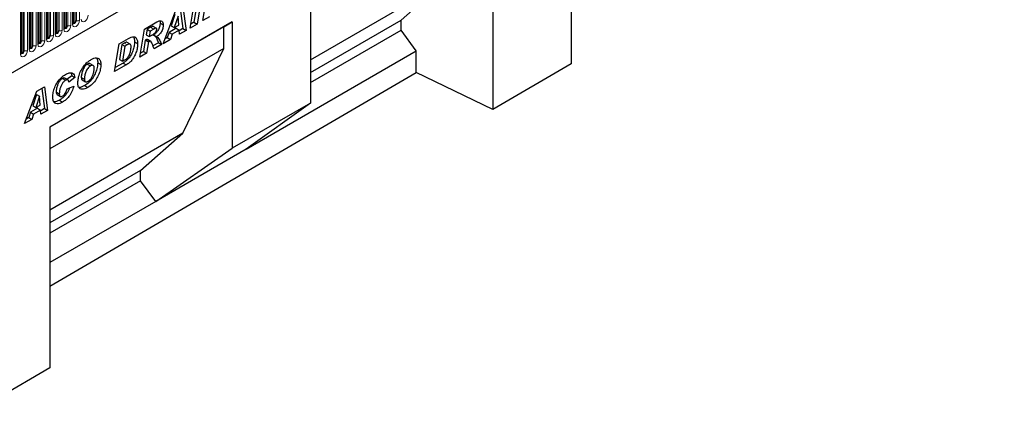
# Model space of a CAD drawing. Units: millimetres. Extents: x 0 to 733, y 0 to 1309.
# Drawn here: x 124 to 169, y 33 to 51 of the extents above; entities that cross this region are included whole.
import ezdxf

# ---------------------------------------------------------------- set-up
doc = ezdxf.new("R2010")
doc.units = ezdxf.units.MM

msp = doc.modelspace()

# ---------------------------------------------------------------- linework, layer by layer
at = {"color": 7, "linetype": 'Continuous', "lineweight": 25}
for p, q in [((102.6857, 36.4213), (168.9816, 74.693)), ((149.3861, 61.5681), (149.3861, 49.19)), ((145.8505, 57.894), (145.8505, 47.1285)), ((126.8898, 51.0361), (126.8898, 53.1591)), ((137.6007, 53.1314), (137.6007, 47.4157)), ((126.1049, 50.583), (126.1049, 52.706)), ((126.4973, 50.8095), (126.4973, 52.9325)), ((137.6007, 49.375), (143.6205, 52.8501)), ((141.6981, 51.1684), (143.6205, 52.8501)), ((125.32, 50.1299), (125.32, 52.2529)), ((125.7124, 50.3564), (125.7124, 52.4794)), ((132.513, 52.1541), (132.3305, 51.0688)), ((132.6849, 52.2533), (132.4719, 50.9872)), ((132.7417, 51.1429), (132.9552, 52.4093)), ((124.5351, 49.6768), (124.5351, 51.7998)), ((124.9275, 49.9033), (124.9275, 52.0263)), ((131.7122, 51.6918), (131.8366, 50.7837)), ((131.833, 51.7615), (131.978, 50.7021)), ((132.1606, 50.8074), (132.3735, 52.0735)), ((130.9366, 50.1009), (131.4953, 51.5665)), ((131.474, 51.4208), (131.3044, 50.907)), ((131.6154, 51.3392), (131.4459, 50.8254)), ((131.6473, 50.9417), (131.618, 51.3407)), ((133.0307, 51.3098), (132.7417, 51.1429)), ((134.0666, 51.0912), (125.8168, 46.3287)), ((133.6821, 50.8692), (125.8168, 46.3287)), ((130.0905, 50.7556), (130.6618, 51.0854)), ((130.373, 50.8444), (130.2139, 50.7526)), ((130.6314, 50.8004), (130.49, 50.882)), ((130.8055, 51.0296), (130.9469, 50.948)), ((131.5226, 50.7954), (131.2062, 50.6128)), ((131.3044, 50.907), (131.4459, 50.8254)), ((131.4459, 50.8254), (131.6473, 50.9417)), ((131.5226, 50.7954), (131.664, 50.7138)), ((131.8366, 50.7837), (131.6661, 50.6853)), ((131.8366, 50.7837), (131.978, 50.7021)), ((132.4719, 50.9872), (132.1606, 50.8074)), ((132.3305, 51.0688), (132.191, 50.9883)), ((132.3305, 51.0688), (132.4719, 50.9872)), ((133.6821, 50.8692), (134.0666, 51.0912)), ((133.6821, 49.8894), (133.6821, 50.8692)), ((134.0666, 51.0912), (134.0666, 45.3755)), ((137.6007, 48.8031), (141.6981, 51.1684)), ((141.6981, 50.7054), (141.6981, 51.1684)), ((128.954, 50.0995), (129.3662, 50.3375)), ((129.8798, 49.4908), (130.0905, 50.7556)), ((130.2139, 50.7526), (130.1729, 50.5062)), ((130.1729, 50.5062), (130.3143, 50.4246)), ((130.2139, 50.7526), (130.3553, 50.6709)), ((130.3553, 50.6709), (130.3143, 50.4246)), ((130.3143, 50.4246), (130.3734, 50.4587)), ((130.5144, 50.7628), (130.3553, 50.6709)), ((130.5098, 50.4942), (130.6512, 50.4126)), ((131.1262, 50.3736), (131.0164, 50.3102)), ((131.2062, 50.6128), (131.1262, 50.3736)), ((131.1262, 50.3736), (131.2677, 50.292)), ((131.2062, 50.6128), (131.3476, 50.5312)), ((131.3476, 50.5312), (131.2677, 50.292)), ((131.664, 50.7138), (131.3476, 50.5312)), ((131.6775, 50.5286), (131.664, 50.7138)), ((131.978, 50.7021), (131.6775, 50.5286)), ((137.6007, 48.3401), (141.6981, 50.7054)), ((142.3902, 49.7717), (141.6981, 50.7054)), ((133.6821, 49.8894), (125.8168, 45.3488)), ((128.7459, 48.8362), (128.954, 50.0995)), ((129.0737, 50.0647), (128.9628, 49.392)), ((129.1772, 50.1244), (129.0737, 50.0647)), ((129.0737, 50.0647), (129.2151, 49.983)), ((129.2151, 49.983), (129.1042, 49.3103)), ((129.3186, 50.0427), (129.2151, 49.983)), ((129.4502, 50.0744), (129.3088, 50.156)), ((129.6458, 50.1834), (129.7872, 50.1017)), ((130.1317, 50.2597), (130.0469, 49.7506)), ((130.1502, 50.2704), (130.1317, 50.2597)), ((130.1317, 50.2597), (130.2731, 50.1781)), ((130.1502, 50.2704), (130.2916, 50.1888)), ((130.2731, 50.1781), (130.1884, 49.6689)), ((130.3765, 50.2061), (130.2351, 50.2877)), ((130.2916, 50.1888), (130.2731, 50.1781)), ((130.7283, 50.1439), (130.4813, 50.0013)), ((130.8698, 50.0623), (130.5331, 49.8679)), ((130.7283, 50.1439), (130.8698, 50.0623)), ((131.2677, 50.292), (130.9366, 50.1009)), ((131.8366, 46.0474), (133.6821, 49.8894)), ((130.1884, 49.6689), (129.8798, 49.4908)), ((130.0469, 49.7506), (129.9099, 49.6715)), ((130.0469, 49.7506), (130.1884, 49.6689)), ((134.6971, 45.3306), (142.3902, 49.7717)), ((142.3902, 48.8031), (142.3902, 49.7717)), ((127.5099, 49.1767), (127.6513, 49.0951)), ((127.7805, 49.1127), (127.6391, 49.1943)), ((127.9822, 49.2362), (128.1236, 49.1546)), ((129.2734, 49.1407), (128.7459, 48.8362)), ((129.132, 49.2224), (128.7756, 49.0166)), ((128.9628, 49.392), (129.1042, 49.3103)), ((129.1042, 49.3103), (129.2348, 49.3857)), ((129.132, 49.2224), (129.2734, 49.1407)), ((149.3861, 49.19), (145.8505, 47.1285)), ((125.8168, 39.1398), (142.3902, 48.8031)), ((126.635, 48.4582), (126.4936, 48.5398)), ((126.8097, 48.6459), (126.585, 48.487)), ((126.9511, 48.5642), (126.6683, 48.3643)), ((126.8097, 48.6459), (126.9511, 48.5642)), ((127.2365, 48.5763), (127.3779, 48.4947)), ((145.8505, 47.1285), (142.3902, 48.8031)), ((125.2316, 47.9506), (125.5693, 48.1455)), ((125.5693, 48.1455), (125.7143, 47.0861)), ((126.3842, 48.5269), (126.5256, 48.4453)), ((126.604, 48.0599), (126.8997, 48.1787)), ((126.6683, 48.3643), (126.6683, 48.3703)), ((127.2846, 48.4612), (127.4261, 48.3796)), ((127.3924, 48.2033), (127.5338, 48.1216)), ((124.6729, 46.4849), (125.2316, 47.9506)), ((125.2103, 47.8049), (125.0408, 47.2911)), ((125.3517, 47.7233), (125.1822, 47.2095)), ((125.2129, 47.8064), (125.2103, 47.8049)), ((125.2103, 47.8049), (125.3517, 47.7233)), ((125.2129, 47.8064), (125.3543, 47.7248)), ((125.3543, 47.7248), (125.3517, 47.7233)), ((125.3837, 47.3258), (125.3543, 47.7248)), ((125.4486, 48.0759), (125.5729, 47.1678)), ((126.1026, 47.9187), (126.244, 47.837)), ((126.1501, 47.7988), (126.2915, 47.7172)), ((125.0408, 47.2911), (125.1822, 47.2095)), ((125.1822, 47.2095), (125.3837, 47.3258)), ((126.2496, 47.5436), (126.391, 47.4619)), ((137.6007, 47.4157), (134.0666, 45.3755)), ((137.6007, 47.4157), (134.6971, 45.3306)), ((124.8626, 46.7577), (124.7527, 46.6943)), ((124.9425, 46.9968), (124.8626, 46.7577)), ((124.8626, 46.7577), (125.004, 46.6761)), ((125.2589, 47.1795), (124.9425, 46.9968)), ((124.9425, 46.9968), (125.0839, 46.9152)), ((125.0839, 46.9152), (125.004, 46.6761)), ((125.4003, 47.0979), (125.0839, 46.9152)), ((125.2589, 47.1795), (125.4003, 47.0979)), ((125.4138, 46.9126), (125.4003, 47.0979)), ((125.5729, 47.1678), (125.4024, 47.0693)), ((125.7143, 47.0861), (125.4138, 46.9126)), ((125.5729, 47.1678), (125.7143, 47.0861)), ((125.004, 46.6761), (124.6729, 46.4849)), ((125.8168, 46.3287), (125.8168, 35.4476)), ((131.8366, 46.0474), (125.8168, 42.5723)), ((129.9141, 44.3657), (131.8366, 46.0474)), ((130.6062, 42.969), (134.0666, 45.3755)), ((134.6971, 45.3306), (130.6062, 42.969)), ((129.9141, 44.3657), (125.8168, 42.0003)), ((129.9141, 43.9027), (129.9141, 44.3657)), ((129.9141, 43.9027), (125.8168, 41.5374)), ((130.6062, 42.969), (129.9141, 43.9027)), ((130.6062, 42.969), (125.8168, 40.2041)), ((125.8168, 35.4476), (122.2812, 33.3862))]:
    msp.add_line(p, q, dxfattribs=at)
at = {"color": 8, "linetype": 'Continuous', "lineweight": 18}
for p, q in [((102.6857, 36.4213), (168.9816, 74.693)), ((126.5759, 50.9007), (126.5759, 53.0237)), ((126.6242, 50.9081), (126.6242, 53.0311)), ((126.769, 53.0535), (126.769, 50.9305)), ((126.8458, 50.9749), (126.8458, 53.0979)), ((126.8976, 51.0864), (126.8976, 53.2094)), ((126.9683, 51.1272), (126.9683, 53.2502)), ((127.0166, 51.1347), (127.0166, 53.2577)), ((127.1615, 53.2801), (127.1615, 51.1571)), ((125.791, 50.4475), (125.791, 52.5706)), ((125.8393, 50.455), (125.8393, 52.578)), ((125.9842, 52.6004), (125.9842, 50.4774)), ((126.0609, 50.5218), (126.0609, 52.6448)), ((126.1127, 50.6333), (126.1127, 52.7563)), ((126.1834, 50.6741), (126.1834, 52.7971)), ((126.2317, 50.6816), (126.2317, 52.8046)), ((126.3766, 52.827), (126.3766, 50.704)), ((126.4534, 50.7483), (126.4534, 52.8713)), ((126.5051, 50.8598), (126.5051, 52.9828)), ((125.0061, 49.9944), (125.0061, 52.1174)), ((125.0544, 50.0019), (125.0544, 52.1249)), ((125.1993, 52.1473), (125.1993, 50.0243)), ((125.276, 50.0687), (125.276, 52.1917)), ((125.3278, 50.1802), (125.3278, 52.3032)), ((125.3985, 50.221), (125.3985, 52.344)), ((125.4468, 50.2285), (125.4468, 52.3515)), ((125.5917, 52.3739), (125.5917, 50.2509)), ((125.6685, 50.2952), (125.6685, 52.4182)), ((125.7203, 50.4067), (125.7203, 52.5297)), ((124.4912, 49.6155), (124.4912, 51.7386)), ((124.5429, 49.7271), (124.5429, 51.8501)), ((124.6136, 49.7679), (124.6136, 51.8909)), ((124.6619, 49.7754), (124.6619, 51.8984)), ((124.8068, 51.9208), (124.8068, 49.7978)), ((124.8836, 49.8421), (124.8836, 51.9651)), ((124.9354, 49.9536), (124.9354, 52.0766)), ((130.373, 50.8444), (130.5144, 50.7628)), ((129.1772, 50.1244), (129.3186, 50.0427))]:
    msp.add_line(p, q, dxfattribs=at)
at = {"color": 8, "linetype": 'Continuous', "lineweight": 18, "flags": 128}
for points in [[(127.5539, 51.3836), (127.5419, 51.307), (127.5077, 51.2281), (127.4565, 51.159), (127.3961, 51.1103), (127.3357, 51.0893), (127.2845, 51.0992), (127.2503, 51.1386), (127.2383, 51.2014)], [(126.769, 50.9305), (126.757, 50.8539), (126.7228, 50.775), (126.6716, 50.7059), (126.6112, 50.6572), (126.5508, 50.6362), (126.4996, 50.6461), (126.4654, 50.6855), (126.4534, 50.7483)], [(126.4965, 50.8073), (126.4972, 50.8057), (126.5115, 50.7892), (126.5329, 50.7851), (126.5582, 50.7939), (126.5834, 50.8142), (126.6048, 50.8431), (126.6191, 50.8761), (126.6242, 50.9081)], [(126.5051, 50.8598), (126.5008, 50.857), (126.4973, 50.854)], [(126.5759, 50.9007), (126.5732, 50.8835), (126.5655, 50.8658), (126.554, 50.8503), (126.5405, 50.8394), (126.527, 50.8347), (126.5155, 50.8369), (126.5078, 50.8458), (126.5051, 50.8598)], [(127.1615, 51.1571), (127.1495, 51.0804), (127.1153, 51.0015), (127.0641, 50.9325), (127.0037, 50.8837), (126.9433, 50.8627), (126.8921, 50.8727), (126.8578, 50.9121), (126.8458, 50.9749)], [(126.889, 51.0338), (126.8897, 51.0323), (126.904, 51.0158), (126.9254, 51.0116), (126.9506, 51.0204), (126.9759, 51.0408), (126.9973, 51.0697), (127.0116, 51.1026), (127.0166, 51.1347)], [(126.8976, 51.0864), (126.8933, 51.0835), (126.8898, 51.0805)], [(126.9683, 51.1272), (126.9656, 51.11), (126.9579, 51.0924), (126.9465, 51.0769), (126.9329, 51.066), (126.9194, 51.0613), (126.9079, 51.0635), (126.9003, 51.0723), (126.8976, 51.0864)], [(125.9842, 50.4774), (125.9721, 50.4007), (125.9379, 50.3219), (125.8867, 50.2528), (125.8263, 50.2041), (125.7659, 50.1831), (125.7147, 50.193), (125.6805, 50.2324), (125.6685, 50.2952)], [(125.7117, 50.3542), (125.7123, 50.3526), (125.7266, 50.3361), (125.748, 50.332), (125.7733, 50.3407), (125.7985, 50.3611), (125.8199, 50.39), (125.8342, 50.423), (125.8393, 50.455)], [(125.7203, 50.4067), (125.7159, 50.4039), (125.7124, 50.4009)], [(125.791, 50.4475), (125.7883, 50.4304), (125.7806, 50.4127), (125.7691, 50.3972), (125.7556, 50.3863), (125.7421, 50.3816), (125.7306, 50.3838), (125.7229, 50.3927), (125.7203, 50.4067)], [(126.3766, 50.704), (126.3646, 50.6273), (126.3304, 50.5484), (126.2792, 50.4794), (126.2188, 50.4306), (126.1584, 50.4096), (126.1072, 50.4196), (126.073, 50.4589), (126.0609, 50.5218)], [(126.1041, 50.5807), (126.1048, 50.5791), (126.1191, 50.5627), (126.1405, 50.5585), (126.1657, 50.5673), (126.191, 50.5877), (126.2124, 50.6165), (126.2267, 50.6495), (126.2317, 50.6816)], [(126.1127, 50.6333), (126.1084, 50.6304), (126.1049, 50.6274)], [(126.1834, 50.6741), (126.1807, 50.6569), (126.1731, 50.6393), (126.1616, 50.6238), (126.1481, 50.6129), (126.1345, 50.6082), (126.1231, 50.6104), (126.1154, 50.6192), (126.1127, 50.6333)], [(125.1993, 50.0243), (125.1872, 49.9476), (125.153, 49.8688), (125.1018, 49.7997), (125.0414, 49.751), (124.981, 49.73), (124.9298, 49.7399), (124.8956, 49.7793), (124.8836, 49.8421)], [(124.9268, 49.9011), (124.9274, 49.8995), (124.9417, 49.883), (124.9632, 49.8789), (124.9884, 49.8876), (125.0136, 49.908), (125.0351, 49.9369), (125.0494, 49.9699), (125.0544, 50.0019)], [(124.9354, 49.9536), (124.9311, 49.9508), (124.9275, 49.9478)], [(125.0061, 49.9944), (125.0034, 49.9773), (124.9957, 49.9596), (124.9843, 49.9441), (124.9707, 49.9332), (124.9572, 49.9285), (124.9457, 49.9307), (124.9381, 49.9396), (124.9354, 49.9536)], [(125.5917, 50.2509), (125.5797, 50.1742), (125.5455, 50.0953), (125.4943, 50.0262), (125.4339, 49.9775), (125.3735, 49.9565), (125.3223, 49.9665), (125.2881, 50.0058), (125.276, 50.0687)], [(125.3192, 50.1276), (125.3199, 50.126), (125.3342, 50.1096), (125.3556, 50.1054), (125.3808, 50.1142), (125.4061, 50.1346), (125.4275, 50.1634), (125.4418, 50.1964), (125.4468, 50.2285)], [(125.3278, 50.1802), (125.3235, 50.1773), (125.32, 50.1743)], [(125.3985, 50.221), (125.3958, 50.2038), (125.3882, 50.1861), (125.3767, 50.1707), (125.3632, 50.1598), (125.3496, 50.1551), (125.3382, 50.1573), (125.3305, 50.1661), (125.3278, 50.1802)], [(124.8068, 49.7978), (124.7948, 49.7211), (124.7606, 49.6422), (124.7094, 49.5731), (124.649, 49.5244), (124.5886, 49.5034), (124.5374, 49.5134), (124.5032, 49.5527), (124.4912, 49.6155)], [(124.5343, 49.6745), (124.535, 49.6729), (124.5493, 49.6565), (124.5707, 49.6523), (124.596, 49.6611), (124.6212, 49.6815), (124.6426, 49.7103), (124.6569, 49.7433), (124.6619, 49.7754)], [(124.5429, 49.7271), (124.5386, 49.7242), (124.5351, 49.7212)], [(124.6136, 49.7679), (124.6109, 49.7507), (124.6033, 49.733), (124.5918, 49.7176), (124.5783, 49.7067), (124.5647, 49.7019), (124.5533, 49.7042), (124.5456, 49.713), (124.5429, 49.7271)]]:
    msp.add_lwpolyline(points, dxfattribs=at)
at = {"color": 8, "linetype": 'Continuous', "lineweight": 18}
for centre, radius, start, end in [((126.4219, 50.8173), 0.0758, 294.52506, 354.1548), ((126.6111, 50.8325), 0.0768, 80.2289, 117.35717), ((126.6632, 51.135), 0.2303, 260.2289, 297.35717), ((126.8144, 51.0438), 0.0758, 294.52506, 354.1548), ((127.0036, 51.059), 0.0768, 80.2289, 117.35717), ((127.0557, 51.3616), 0.2303, 260.2289, 297.35717), ((125.637, 50.3642), 0.0758, 294.52506, 354.1548), ((125.8262, 50.3794), 0.0768, 80.2289, 117.35717), ((125.8783, 50.6819), 0.2303, 260.2289, 297.35717), ((126.0295, 50.5907), 0.0758, 294.52506, 354.1548), ((126.2187, 50.6059), 0.0768, 80.2289, 117.35717), ((126.2708, 50.9085), 0.2303, 260.2289, 297.35717), ((124.8521, 49.911), 0.0758, 294.52506, 354.1548), ((125.0413, 49.9263), 0.0768, 80.2289, 117.35717), ((125.0935, 50.2288), 0.2303, 260.2289, 297.35717), ((125.2446, 50.1376), 0.0758, 294.52506, 354.1548), ((125.4338, 50.1528), 0.0768, 80.2289, 117.35717), ((125.4859, 50.4554), 0.2303, 260.2289, 297.35717), ((124.4597, 49.6845), 0.0758, 294.52506, 354.1548), ((124.6489, 49.6997), 0.0768, 80.2289, 117.35717), ((124.701, 50.0023), 0.2303, 260.2289, 297.35717)]:
    msp.add_arc(centre, radius, start, end, dxfattribs=at)
at = {"color": 7, "linetype": 'Continuous', "lineweight": 25}
for points, knots in [([(126.4973, 50.8051), (126.4974, 50.8047), (126.4978, 50.8034), (126.4975, 50.807), (126.4973, 50.8095)], [0, 0, 0, 0, 0.305113, 1, 1, 1, 1]), ([(126.8898, 51.0317), (126.8899, 51.0313), (126.8903, 51.0299), (126.89, 51.0336), (126.8898, 51.0361)], [0, 0, 0, 0, 0.305113, 1, 1, 1, 1]), ([(130.4893, 50.8809), (130.4869, 50.8826), (130.4796, 50.8879), (130.4401, 50.882), (130.4028, 50.8611), (130.373, 50.8444)], [0, 0, 0, 0, 0.0866941, 0.2693833, 1, 1, 1, 1]), ([(130.8055, 51.0296), (130.8007, 50.9754), (130.7911, 50.867), (130.7145, 50.7017), (130.6129, 50.5779), (130.5442, 50.5221), (130.5098, 50.4942)], [0, 0, 0, 0, 0.2796507, 0.5588524, 0.7791171, 1, 1, 1, 1]), ([(130.6512, 50.7524), (130.6508, 50.7608), (130.6499, 50.7776), (130.64, 50.7957), (130.6241, 50.8056), (130.5823, 50.8018), (130.5446, 50.7801), (130.5144, 50.7628)], [0, 0, 0, 0, 0.12520832, 0.25024627, 0.37529817, 0.50025771, 1, 1, 1, 1]), ([(130.9469, 50.948), (130.9421, 50.8937), (130.9325, 50.7853), (130.856, 50.62), (130.7543, 50.4963), (130.6856, 50.4405), (130.6512, 50.4126)], [0, 0, 0, 0, 0.2796507, 0.5588524, 0.7791171, 1, 1, 1, 1]), ([(130.6618, 51.0854), (130.7031, 51.107), (130.7853, 51.1499), (130.8851, 51.1319), (130.9386, 51.0546), (130.9441, 50.9835), (130.9469, 50.948)], [0, 0, 0, 0, 0.2809192, 0.5590868, 0.779449, 1, 1, 1, 1]), ([(130.7869, 51.1353), (130.7881, 51.1337), (130.8055, 51.1095), (130.8055, 51.0681), (130.8055, 51.0296)], [0, 0, 0, 0, 0.0672688, 1, 1, 1, 1]), ([(125.7124, 50.352), (125.7126, 50.3516), (125.7129, 50.3503), (125.7126, 50.3539), (125.7124, 50.3564)], [0, 0, 0, 0, 0.30511303, 1, 1, 1, 1]), ([(126.1049, 50.5786), (126.105, 50.5782), (126.1054, 50.5768), (126.1051, 50.5805), (126.1049, 50.583)], [0, 0, 0, 0, 0.30511303, 1, 1, 1, 1]), ([(129.3662, 50.3375), (129.4081, 50.3596), (129.4919, 50.4039), (129.6139, 50.4283), (129.7152, 50.3819), (129.7782, 50.268), (129.7842, 50.1572), (129.7872, 50.1017)], [0, 0, 0, 0, 0.187193, 0.3738825, 0.560059, 0.7797399, 1, 1, 1, 1]), ([(129.587, 50.4131), (129.6022, 50.3911), (129.6421, 50.3333), (129.6444, 50.2407), (129.6458, 50.1834)], [0, 0, 0, 0, 0.38073873, 1, 1, 1, 1]), ([(130.3734, 50.4587), (130.4296, 50.49), (130.4998, 50.5291), (130.5822, 50.5983), (130.6185, 50.6452), (130.6441, 50.7003), (130.6488, 50.7351), (130.6512, 50.7524)], [0, 0, 0, 0, 0.5010182, 0.626052, 0.7508575, 0.8756622, 1, 1, 1, 1]), ([(130.5213, 50.4838), (130.5456, 50.4646), (130.5983, 50.4229), (130.6613, 50.3001), (130.7029, 50.2032), (130.7283, 50.1439)], [0, 0, 0, 0, 0.2491437, 0.5411094, 1, 1, 1, 1]), ([(130.6512, 50.4126), (130.6797, 50.3904), (130.7367, 50.3459), (130.8028, 50.2187), (130.8444, 50.1216), (130.8698, 50.0623)], [0, 0, 0, 0, 0.27909235, 0.55941276, 1, 1, 1, 1]), ([(124.9276, 49.8989), (124.9277, 49.8985), (124.928, 49.8972), (124.9277, 49.9008), (124.9275, 49.9033)], [0, 0, 0, 0, 0.305113, 1, 1, 1, 1]), ([(125.32, 50.1255), (125.3201, 50.1251), (125.3205, 50.1237), (125.3202, 50.1274), (125.32, 50.1299)], [0, 0, 0, 0, 0.30511303, 1, 1, 1, 1]), ([(129.6458, 50.1834), (129.6424, 50.1192), (129.6356, 49.991), (129.5745, 49.7812), (129.4912, 49.5878), (129.3799, 49.4246), (129.2581, 49.3077), (129.174, 49.2508), (129.132, 49.2224)], [0, 0, 0, 0, 0.18675503, 0.37346043, 0.5601024, 0.70644722, 0.85327825, 1, 1, 1, 1]), ([(129.3048, 50.1501), (129.3007, 50.1547), (129.2854, 50.1718), (129.235, 50.1538), (129.1965, 50.1342), (129.1772, 50.1244)], [0, 0, 0, 0, 0.1528224, 0.5755117, 1, 1, 1, 1]), ([(129.2348, 49.3857), (129.2557, 49.3993), (129.2973, 49.4265), (129.3744, 49.5128), (129.4364, 49.6503), (129.4814, 49.8111), (129.4882, 49.9112), (129.4915, 49.9612)], [0, 0, 0, 0, 0.12528704, 0.25038359, 0.49886669, 0.74953125, 1, 1, 1, 1]), ([(129.7872, 50.1017), (129.7838, 50.0376), (129.777, 49.9093), (129.7159, 49.6996), (129.6326, 49.5061), (129.5214, 49.3429), (129.3995, 49.2261), (129.3154, 49.1692), (129.2734, 49.1407)], [0, 0, 0, 0, 0.18675503, 0.37346043, 0.5601024, 0.70644722, 0.85327825, 1, 1, 1, 1]), ([(129.4915, 49.9612), (129.4898, 49.9893), (129.4863, 50.0453), (129.441, 50.0888), (129.3776, 50.074), (129.3383, 50.0532), (129.3186, 50.0427)], [0, 0, 0, 0, 0.2805516, 0.558236, 0.7786489, 1, 1, 1, 1]), ([(130.2313, 50.2809), (130.2248, 50.2857), (130.2043, 50.3006), (130.1722, 50.2826), (130.1502, 50.2704)], [0, 0, 0, 0, 0.3172629, 1, 1, 1, 1]), ([(130.5331, 49.8679), (130.5045, 49.941), (130.4617, 50.0505), (130.4133, 50.1789), (130.3551, 50.2207), (130.3129, 50.1994), (130.2916, 50.1888)], [0, 0, 0, 0, 0.5017069, 0.7523164, 0.8753878, 1, 1, 1, 1]), ([(124.5351, 49.6724), (124.5352, 49.672), (124.5356, 49.6706), (124.5353, 49.6743), (124.5351, 49.6768)], [0, 0, 0, 0, 0.305113, 1, 1, 1, 1]), ([(127.6837, 49.381), (127.7264, 49.4036), (127.8118, 49.4488), (127.9361, 49.4742), (128.0409, 49.4309), (128.112, 49.3226), (128.1197, 49.2106), (128.1236, 49.1546)], [0, 0, 0, 0, 0.1871793, 0.373972, 0.560231, 0.7799425, 1, 1, 1, 1]), ([(127.9178, 49.4606), (127.9337, 49.4406), (127.9766, 49.3864), (127.98, 49.2943), (127.9822, 49.2362)], [0, 0, 0, 0, 0.3696534, 1, 1, 1, 1]), ([(127.0822, 48.3291), (127.0869, 48.4009), (127.0962, 48.5444), (127.1707, 48.7794), (127.2772, 48.9914), (127.4064, 49.1654), (127.5427, 49.2933), (127.6366, 49.3518), (127.6837, 49.381)], [0, 0, 0, 0, 0.18666804, 0.37331921, 0.55978639, 0.70654353, 0.85307625, 1, 1, 1, 1]), ([(127.5099, 49.1767), (127.4882, 49.1624), (127.4448, 49.1337), (127.3663, 49.042), (127.2964, 48.9016), (127.2512, 48.7338), (127.2414, 48.6288), (127.2365, 48.5763)], [0, 0, 0, 0, 0.1251224, 0.250162, 0.4992453, 0.7496152, 1, 1, 1, 1]), ([(127.6513, 49.0951), (127.6296, 49.0807), (127.5863, 49.052), (127.5077, 48.9603), (127.4379, 48.82), (127.3926, 48.6521), (127.3828, 48.5472), (127.3779, 48.4947)], [0, 0, 0, 0, 0.1251224, 0.250162, 0.4992453, 0.7496152, 1, 1, 1, 1]), ([(127.9822, 49.2362), (127.9774, 49.1659), (127.9677, 49.0254), (127.8939, 48.7952), (127.7731, 48.5615), (127.6002, 48.3395), (127.4617, 48.2487), (127.3924, 48.2033)], [0, 0, 0, 0, 0.1869224, 0.3737094, 0.5602994, 0.7800659, 1, 1, 1, 1]), ([(127.6365, 49.1907), (127.634, 49.1938), (127.62, 49.211), (127.5726, 49.2064), (127.5308, 49.1867), (127.5099, 49.1767)], [0, 0, 0, 0, 0.0981805, 0.5485574, 1, 1, 1, 1]), ([(128.1236, 49.1546), (128.1188, 49.0843), (128.1092, 48.9438), (128.0354, 48.7136), (127.9145, 48.4799), (127.7416, 48.2579), (127.6031, 48.1671), (127.5338, 48.1216)], [0, 0, 0, 0, 0.1869224, 0.3737094, 0.5602994, 0.7800659, 1, 1, 1, 1]), ([(127.5511, 48.3989), (127.5827, 48.4211), (127.6461, 48.4656), (127.7207, 48.582), (127.7761, 48.7099), (127.8106, 48.8461), (127.8222, 48.937), (127.8279, 48.9825)], [0, 0, 0, 0, 0.18601364, 0.37220982, 0.55920213, 0.77968818, 1, 1, 1, 1]), ([(127.8279, 48.9825), (127.8263, 49.0131), (127.8231, 49.0741), (127.7779, 49.123), (127.7154, 49.1267), (127.6727, 49.1057), (127.6513, 49.0951)], [0, 0, 0, 0, 0.2805883, 0.5590639, 0.7792714, 1, 1, 1, 1]), ([(125.9483, 47.6851), (125.9534, 47.755), (125.9636, 47.8948), (126.0315, 48.1225), (126.1469, 48.3576), (126.3205, 48.5765), (126.4577, 48.6674), (126.5264, 48.7129)], [0, 0, 0, 0, 0.1868698, 0.373903, 0.5605535, 0.7800368, 1, 1, 1, 1]), ([(126.4906, 48.535), (126.486, 48.5394), (126.4715, 48.5531), (126.4324, 48.5491), (126.4003, 48.5343), (126.3842, 48.5269)], [0, 0, 0, 0, 0.1887982, 0.59457566, 1, 1, 1, 1]), ([(126.5264, 48.7129), (126.5831, 48.7418), (126.6961, 48.7993), (126.837, 48.7875), (126.9257, 48.7011), (126.9426, 48.6099), (126.9511, 48.5642)], [0, 0, 0, 0, 0.2805652, 0.5597015, 0.7797275, 1, 1, 1, 1]), ([(126.7721, 48.776), (126.7731, 48.7751), (126.8002, 48.7482), (126.805, 48.6961), (126.8097, 48.6459)], [0, 0, 0, 0, 0.0346123, 1, 1, 1, 1]), ([(127.2365, 48.5763), (127.2384, 48.5472), (127.2418, 48.4952), (127.2733, 48.4742), (127.2872, 48.4649)], [0, 0, 0, 0, 0.5608172, 1, 1, 1, 1]), ([(126.3842, 48.5269), (126.3516, 48.5023), (126.2864, 48.453), (126.2067, 48.3341), (126.1507, 48.2001), (126.112, 48.0576), (126.1057, 47.965), (126.1026, 47.9187)], [0, 0, 0, 0, 0.1859439, 0.3723598, 0.5591404, 0.7796304, 1, 1, 1, 1]), ([(126.5256, 48.4453), (126.4931, 48.4207), (126.4278, 48.3714), (126.3481, 48.2524), (126.2921, 48.1185), (126.2534, 47.9759), (126.2471, 47.8833), (126.244, 47.837)], [0, 0, 0, 0, 0.1859439, 0.3723598, 0.5591404, 0.7796304, 1, 1, 1, 1]), ([(126.7026, 48.0995), (126.6938, 48.072), (126.659, 47.963), (126.5502, 47.7975), (126.399, 47.6385), (126.2995, 47.5752), (126.2496, 47.5436)], [0, 0, 0, 0, 0.1162677, 0.4594464, 0.729463, 1, 1, 1, 1]), ([(126.8997, 48.1787), (126.8756, 48.097), (126.8275, 47.9338), (126.693, 47.7156), (126.5401, 47.5569), (126.4408, 47.4936), (126.391, 47.4619)], [0, 0, 0, 0, 0.2796577, 0.5593874, 0.7794816, 1, 1, 1, 1]), ([(126.6683, 48.3703), (126.6667, 48.3937), (126.6637, 48.4405), (126.6225, 48.4683), (126.5745, 48.4685), (126.5419, 48.453), (126.5256, 48.4453)], [0, 0, 0, 0, 0.2799764, 0.5583639, 0.7792781, 1, 1, 1, 1]), ([(127.5338, 48.1216), (127.491, 48.099), (127.4053, 48.0539), (127.2811, 48.0274), (127.1688, 48.0553), (127.0927, 48.1597), (127.0857, 48.2726), (127.0822, 48.3291)], [0, 0, 0, 0, 0.1872059, 0.3741551, 0.5607539, 0.7799646, 1, 1, 1, 1]), ([(127.3924, 48.2033), (127.3501, 48.182), (127.2655, 48.1394), (127.1767, 48.1086), (127.1419, 48.118), (127.1416, 48.1181)], [0, 0, 0, 0, 0.4979698, 0.9952566, 1, 1, 1, 1]), ([(127.3779, 48.4947), (127.3805, 48.4666), (127.3855, 48.4104), (127.4312, 48.369), (127.4909, 48.3683), (127.531, 48.3887), (127.5511, 48.3989)], [0, 0, 0, 0, 0.2799018, 0.5591403, 0.7792171, 1, 1, 1, 1]), ([(126.391, 47.4619), (126.3482, 47.4393), (126.2626, 47.3942), (126.1389, 47.3709), (126.031, 47.4079), (125.9589, 47.5162), (125.9518, 47.6288), (125.9483, 47.6851)], [0, 0, 0, 0, 0.18719676, 0.37401903, 0.56047591, 0.77990756, 1, 1, 1, 1]), ([(126.1026, 47.9187), (126.1042, 47.8913), (126.1075, 47.8384), (126.1369, 47.8125), (126.1511, 47.8001)], [0, 0, 0, 0, 0.5188215, 1, 1, 1, 1]), ([(126.244, 47.837), (126.2461, 47.8104), (126.2504, 47.7572), (126.2878, 47.7105), (126.3432, 47.7056), (126.3812, 47.7249), (126.4003, 47.7345)], [0, 0, 0, 0, 0.2803796, 0.5597682, 0.77947, 1, 1, 1, 1]), ([(126.4003, 47.7345), (126.4277, 47.7538), (126.4825, 47.7925), (126.5579, 47.9147), (126.5865, 48.0048), (126.604, 48.0599)], [0, 0, 0, 0, 0.2793767, 0.5589003, 1, 1, 1, 1]), ([(126.2496, 47.5436), (126.2065, 47.52), (126.1236, 47.4749), (126.0471, 47.4674), (126.0105, 47.4639)], [0, 0, 0, 0, 0.5209559, 1, 1, 1, 1])]:
    msp.add_open_spline(points, degree=3, knots=knots, dxfattribs=at)

doc.saveas('drawing.dxf')
